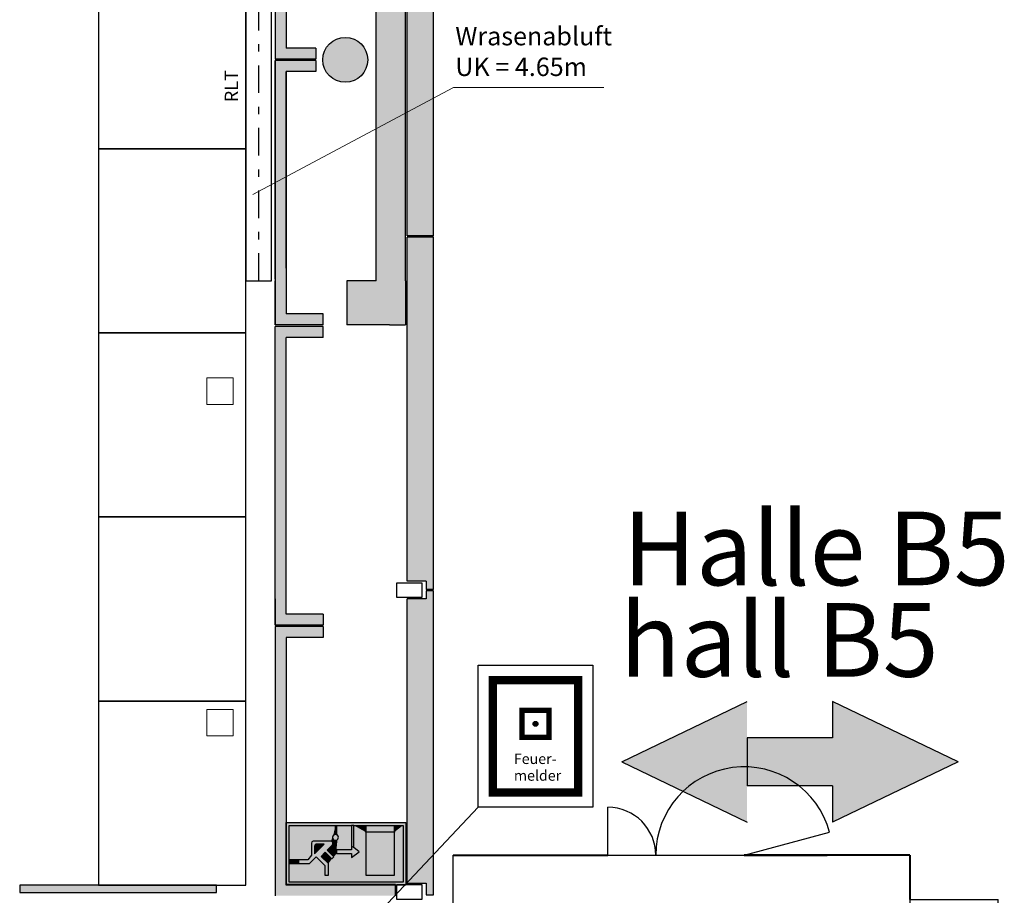
# Model space of a CAD drawing. Units: metres. Extents: x -68 to 116, y -14 to 115.
# Drawn here: x 95 to 108, y 27 to 39 of the extents above; entities that cross this region are included whole.
import ezdxf
from ezdxf.enums import TextEntityAlignment as Align

# ---------------------------------------------------------------- set-up
doc = ezdxf.new("R2010")
doc.units = ezdxf.units.M
doc.header["$LTSCALE"] = 1.5
doc.header["$MEASUREMENT"] = 0
doc.linetypes.add('STRICHPUNKT', pattern=[1, 0.5, -0.25, 1e-07, -0.25])
for name, color, linetype in [('fire protection engineering_Brandschutztechnik', 7, 'Continuous'), ('mobile windscreen and transition_Mobiler Windfang und Uebergang', 7, 'Continuous'), ('pbooths', 5, 'Continuous'), ('pictogram_Piktogramm', 7, 'Continuous'), ('Sign_Schilder', 7, 'Continuous')]:
    doc.layers.add(name, color=color, linetype=linetype)
for name, color, linetype, lineweight in [('groundplan_Grundriss', 7, 'Continuous', 25), ('heights_Höhen', 202, 'Continuous', 9), ('service duct_Versorgungskanal', 132, 'Continuous', 9)]:
    doc.layers.add(name, color=color, linetype=linetype, lineweight=lineweight)
doc.styles.add('Arial0.18', font='arial.ttf', dxfattribs={"height": 0.18})
doc.styles.add('Arial0.25', font='arial.ttf', dxfattribs={"height": 0.25})
doc.styles.add('Arial1.00', font='arial.ttf', dxfattribs={"height": 1})
doc.styles.add('DIN', font='DIN')

# ---------------------------------------------------------------- blocks, each defined once
blk = doc.blocks.new('Hallenweiser-gross')
for points in [[(0, 0), (-0.818, -1.703), (-0.327, -1.703), (-0.327, -2.864), (0.327, -2.864), (0.327, -1.703), (0.818, -1.703)], [(0, -4.566), (-0.818, -2.864), (-0.327, -2.864), (-0.327, -1.703), (0.327, -1.703), (0.327, -2.864), (0.818, -2.864)]]:
    blk.add_hatch(color=256).paths.add_polyline_path(points)
for p, q in [((0, 0), (-0.818, -1.703)), ((0, 0), (0.818, -1.703)), ((-0.818, -1.703), (-0.327, -1.703)), ((-0.327, -1.703), (-0.327, -2.864)), ((0.327, -1.703), (0.327, -2.864)), ((0.327, -1.703), (0.818, -1.703)), ((0, -4.566), (-0.818, -2.864)), ((-0.327, -2.864), (0.327, -2.864)), ((0, -4.566), (0.818, -2.864))]:
    blk.add_line(p, q)
at = {"style": 'Arial1.00'}
for tag, p in [('HALLENWEISER', (0, 2.638)), ('HALLDIRECTION', (0, 1.047))]:
    blk.add_attdef(tag, text='', height=1, dxfattribs=at).set_placement(p, align=Align.MIDDLE_CENTER)
blk = doc.blocks.new('FW3')
h = blk.add_hatch(color=255)
h.paths.add_polyline_path([(0, 0.851), (0, 0), (1.624, 0), (1.624, 0.851)])
h.paths.add_polyline_path([(0.668, 0.812), (0.681, 0.812), (0.888, 0.812), (0.916, 0.812), (1.081, 0.812), (1.468, 0.812), (1.585, 0.812), (1.585, 0.039), (0.039, 0.039), (0.039, 0.292), (0.039, 0.342), (0.039, 0.812)], flags=16)
h.paths.add_polyline_path([(0.668, 0.688), (0.681, 0.685, -11.869157)], flags=0)
h.paths.add_polyline_path([(0.605, 0.597, -0.535184), (0.629, 0.548), (0.555, 0.474), (0.646, 0.383), (0.621, 0.358), (0.53, 0.449), (0.473, 0.391), (0.572, 0.292), (0.572, 0.135), (0.522, 0.135), (0.522, 0.267), (0.407, 0.383), (0.316, 0.292), (0.168, 0.292), (0.168, 0.342), (0.291, 0.342), (0.341, 0.408), (0.341, 0.572, -0.333333), (0.366, 0.597)], flags=0)
h.paths.add_polyline_path([(0.514, 0.556), (0.382, 0.424), (0.382, 0.531, -0.333333), (0.407, 0.556)], flags=0)
h.paths.add_polyline_path([(0.682, 0.48), (0.888, 0.48), (0.888, 0.531), (0.916, 0.51), (0.991, 0.454), (0.888, 0.376), (0.888, 0.428), (0.682, 0.428)], flags=0)
h.paths.add_polyline_path([(1.081, 0.72), (1.468, 0.72), (1.468, 0.136), (1.081, 0.136)], flags=0)
h = blk.add_hatch(color=255)
h.paths.add_polyline_path([(1.081, 0.136), (1.468, 0.136), (1.468, 0.72), (1.081, 0.72)])
h.paths.add_polyline_path([(0.888, 0.428), (0.888, 0.376), (0.991, 0.454), (0.916, 0.51), (0.888, 0.531), (0.888, 0.48), (0.682, 0.48), (0.682, 0.428)])
h.paths.add_polyline_path([(0.53, 0.449), (0.621, 0.358), (0.646, 0.383), (0.555, 0.474), (0.629, 0.548, 0.535184), (0.605, 0.597), (0.366, 0.597, 0.333333), (0.341, 0.572), (0.341, 0.408), (0.291, 0.342), (0.168, 0.342), (0.168, 0.292), (0.316, 0.292), (0.407, 0.383), (0.522, 0.267), (0.522, 0.135), (0.572, 0.135), (0.572, 0.292), (0.473, 0.391)])
h.paths.add_polyline_path([(0.382, 0.424), (0.382, 0.531, -0.333333), (0.407, 0.556), (0.514, 0.556)], flags=16)
h.paths.add_polyline_path([(0.681, 0.685), (0.668, 0.688, 11.869157)])
at = {"color": 7}
for p, q in [((0, 0), (0, 0.851)), ((0, 0.851), (1.624, 0.851)), ((1.624, 0.851), (1.624, 0)), ((1.624, 0), (0, 0))]:
    blk.add_line(p, q, dxfattribs=at)
at = {"color": 3}
for p, q in [((0.039, 0.342), (0.039, 0.812)), ((0.039, 0.812), (0.668, 0.812)), ((0.668, 0.812), (0.681, 0.812)), ((0.668, 0.688), (0.668, 0.812)), ((0.668, 0.812), (0.668, 0.688)), ((0.681, 0.812), (0.681, 0.685)), ((0.681, 0.685), (0.681, 0.812)), ((0.681, 0.812), (0.888, 0.812)), ((0.888, 0.812), (0.888, 0.531)), ((0.888, 0.812), (0.888, 0.531)), ((0.916, 0.812), (0.888, 0.812)), ((0.916, 0.812), (1.081, 0.812)), ((0.916, 0.51), (0.916, 0.812)), ((1.081, 0.812), (1.081, 0.72)), ((1.081, 0.812), (1.468, 0.812)), ((1.081, 0.72), (1.081, 0.812)), ((1.468, 0.72), (1.468, 0.812)), ((1.468, 0.812), (1.585, 0.812)), ((1.468, 0.812), (1.468, 0.72)), ((1.585, 0.812), (1.585, 0.039)), ((0.681, 0.685), (0.668, 0.688)), ((1.081, 0.72), (1.081, 0.136)), ((1.468, 0.72), (1.081, 0.72)), ((1.468, 0.136), (1.468, 0.72)), ((0.341, 0.572), (0.341, 0.408)), ((0.605, 0.597), (0.366, 0.597)), ((0.382, 0.424), (0.514, 0.556)), ((0.514, 0.556), (0.407, 0.556)), ((0.555, 0.474), (0.629, 0.548)), ((0.341, 0.408), (0.291, 0.342)), ((0.382, 0.531), (0.382, 0.424)), ((0.473, 0.391), (0.53, 0.449)), ((0.53, 0.449), (0.621, 0.358)), ((0.646, 0.383), (0.555, 0.474)), ((0.888, 0.48), (0.682, 0.48)), ((0.682, 0.48), (0.682, 0.428)), ((0.682, 0.428), (0.888, 0.428)), ((0.888, 0.531), (0.888, 0.48)), ((0.888, 0.531), (0.916, 0.51)), ((0.888, 0.376), (0.991, 0.454)), ((0.888, 0.428), (0.888, 0.376)), ((0.991, 0.454), (0.916, 0.51)), ((0.039, 0.342), (0.168, 0.342)), ((0.039, 0.292), (0.039, 0.342)), ((0.168, 0.342), (0.039, 0.342)), ((0.168, 0.292), (0.039, 0.292)), ((0.039, 0.039), (0.039, 0.292)), ((0.039, 0.292), (0.168, 0.292)), ((0.168, 0.342), (0.168, 0.292)), ((0.291, 0.342), (0.168, 0.342)), ((0.168, 0.292), (0.316, 0.292)), ((0.316, 0.292), (0.407, 0.383)), ((0.407, 0.383), (0.522, 0.267)), ((0.572, 0.292), (0.473, 0.391)), ((0.522, 0.267), (0.522, 0.135)), ((0.572, 0.135), (0.572, 0.292)), ((0.621, 0.358), (0.646, 0.383)), ((0.522, 0.135), (0.572, 0.135)), ((1.081, 0.136), (1.468, 0.136)), ((1.585, 0.039), (0.039, 0.039))]:
    blk.add_line(p, q, dxfattribs=at)
for centre, radius, start, end in [((0.668, 0.648), 0.0396, 90, 70.7364), ((0.37, 0.568), 0.0292, 98.1297, 171.8694), ((0.411, 0.527), 0.0292, 98.1305, 171.8703), ((0.601, 0.564), 0.0332, 330.2553, 82.8752)]:
    blk.add_arc(centre, radius, start, end, dxfattribs=at)
for points in [[(0.341, 0.572), (0.039, 0.812), (0.039, 0.342)], [(0.341, 0.574), (0.039, 0.812), (0.341, 0.572)], [(0.342, 0.577), (0.039, 0.812), (0.341, 0.574)], [(0.343, 0.579), (0.039, 0.812), (0.342, 0.577)], [(0.344, 0.582), (0.039, 0.812), (0.343, 0.579)], [(0.345, 0.584), (0.039, 0.812), (0.344, 0.582)], [(0.346, 0.586), (0.039, 0.812), (0.345, 0.584)], [(0.348, 0.588), (0.039, 0.812), (0.346, 0.586)], [(0.35, 0.59), (0.039, 0.812), (0.348, 0.588)], [(0.352, 0.591), (0.039, 0.812), (0.35, 0.59)], [(0.354, 0.593), (0.039, 0.812), (0.352, 0.591)], [(0.356, 0.594), (0.039, 0.812), (0.354, 0.593)], [(0.358, 0.595), (0.039, 0.812), (0.356, 0.594)], [(0.361, 0.596), (0.039, 0.812), (0.358, 0.595)], [(0.363, 0.597), (0.039, 0.812), (0.361, 0.596)], [(0.366, 0.597), (0.668, 0.812), (0.039, 0.812)], [(0.366, 0.597), (0.039, 0.812), (0.363, 0.597)], [(0.366, 0.597), (0.636, 0.671), (0.668, 0.812)], [(0.668, 0.812), (0.636, 0.671), (0.638, 0.674)], [(0.668, 0.812), (0.638, 0.674), (0.64, 0.676)], [(0.668, 0.812), (0.64, 0.676), (0.643, 0.678)], [(0.668, 0.812), (0.643, 0.678), (0.645, 0.681)], [(0.668, 0.812), (0.645, 0.681), (0.648, 0.682)], [(0.668, 0.812), (0.648, 0.682), (0.651, 0.684)], [(0.668, 0.812), (0.651, 0.684), (0.655, 0.685)], [(0.668, 0.812), (0.655, 0.685), (0.658, 0.686)], [(0.668, 0.812), (0.658, 0.686), (0.661, 0.687)], [(0.668, 0.812), (0.661, 0.687), (0.665, 0.688)], [(0.668, 0.812), (0.665, 0.688), (0.668, 0.688)], [(0.681, 0.812), (0.668, 0.812), (0.668, 0.688)], [(0.681, 0.812), (0.668, 0.688), (0.681, 0.685)], [(0.682, 0.685), (0.681, 0.812), (0.681, 0.685)], [(0.685, 0.684), (0.681, 0.812), (0.682, 0.685)], [(0.688, 0.682), (0.681, 0.812), (0.685, 0.684)], [(0.691, 0.681), (0.681, 0.812), (0.688, 0.682)], [(0.694, 0.678), (0.681, 0.812), (0.691, 0.681)], [(0.696, 0.676), (0.681, 0.812), (0.694, 0.678)], [(0.698, 0.674), (0.888, 0.812), (0.681, 0.812)], [(0.698, 0.674), (0.681, 0.812), (0.696, 0.676)], [(0.701, 0.671), (0.888, 0.812), (0.698, 0.674)], [(0.702, 0.668), (0.888, 0.812), (0.701, 0.671)], [(0.704, 0.665), (0.888, 0.812), (0.702, 0.668)], [(0.705, 0.662), (0.888, 0.812), (0.704, 0.665)], [(0.706, 0.658), (0.888, 0.812), (0.705, 0.662)], [(0.707, 0.655), (0.888, 0.812), (0.706, 0.658)], [(0.708, 0.652), (0.888, 0.812), (0.707, 0.655)], [(0.707, 0.641), (0.888, 0.531), (0.888, 0.812)], [(0.707, 0.641), (0.888, 0.812), (0.708, 0.645)], [(0.708, 0.648), (0.888, 0.812), (0.708, 0.652)], [(0.708, 0.645), (0.888, 0.812), (0.708, 0.648)], [(0.916, 0.812), (0.888, 0.812), (0.888, 0.531)], [(0.916, 0.812), (0.888, 0.531), (0.916, 0.51)], [(0.916, 0.812), (0.916, 0.51), (1.081, 0.72)], [(0.916, 0.812), (1.081, 0.72), (1.081, 0.812)], [(1.468, 0.812), (1.081, 0.812), (1.081, 0.72)], [(1.468, 0.812), (1.081, 0.72), (1.468, 0.72)], [(1.468, 0.72), (1.585, 0.039), (1.585, 0.812)], [(1.468, 0.72), (1.585, 0.812), (1.468, 0.812)], [(0.366, 0.597), (0.634, 0.668), (0.636, 0.671)], [(1.081, 0.72), (0.916, 0.51), (0.991, 0.454)], [(1.081, 0.72), (0.991, 0.454), (1.081, 0.136)], [(1.468, 0.136), (1.585, 0.039), (1.468, 0.72)], [(0.341, 0.572), (0.039, 0.342), (0.168, 0.342)], [(0.341, 0.572), (0.168, 0.342), (0.341, 0.408)], [(0.366, 0.597), (0.632, 0.665), (0.634, 0.668)], [(0.366, 0.597), (0.631, 0.662), (0.632, 0.665)], [(0.366, 0.597), (0.63, 0.658), (0.631, 0.662)], [(0.366, 0.597), (0.629, 0.655), (0.63, 0.658)], [(0.605, 0.597), (0.629, 0.655), (0.366, 0.597)], [(0.382, 0.531), (0.382, 0.424), (0.514, 0.556)], [(0.382, 0.531), (0.514, 0.556), (0.407, 0.556)], [(0.382, 0.531), (0.407, 0.556), (0.404, 0.556)], [(0.382, 0.531), (0.404, 0.556), (0.402, 0.555)], [(0.382, 0.531), (0.402, 0.555), (0.383, 0.536)], [(0.382, 0.531), (0.383, 0.536), (0.382, 0.533)], [(0.383, 0.536), (0.402, 0.555), (0.389, 0.547)], [(0.383, 0.536), (0.389, 0.547), (0.385, 0.54)], [(0.383, 0.536), (0.385, 0.54), (0.384, 0.538)], [(0.385, 0.54), (0.389, 0.547), (0.388, 0.545)], [(0.385, 0.54), (0.388, 0.545), (0.386, 0.543)], [(0.389, 0.547), (0.402, 0.555), (0.399, 0.554)], [(0.389, 0.547), (0.399, 0.554), (0.397, 0.553)], [(0.389, 0.547), (0.397, 0.553), (0.395, 0.552)], [(0.389, 0.547), (0.395, 0.552), (0.391, 0.548)], [(0.391, 0.548), (0.395, 0.552), (0.393, 0.55)], [(0.555, 0.474), (0.682, 0.48), (0.629, 0.548)], [(0.605, 0.597), (0.629, 0.652), (0.629, 0.655)], [(0.605, 0.597), (0.629, 0.648), (0.629, 0.652)], [(0.605, 0.597), (0.629, 0.645), (0.629, 0.648)], [(0.605, 0.597), (0.629, 0.641), (0.629, 0.645)], [(0.605, 0.597), (0.63, 0.638), (0.629, 0.641)], [(0.606, 0.597), (0.63, 0.638), (0.605, 0.597)], [(0.609, 0.596), (0.63, 0.638), (0.606, 0.597)], [(0.612, 0.596), (0.63, 0.638), (0.609, 0.596)], [(0.614, 0.594), (0.63, 0.638), (0.612, 0.596)], [(0.617, 0.593), (0.63, 0.638), (0.614, 0.594)], [(0.62, 0.592), (0.63, 0.638), (0.617, 0.593)], [(0.622, 0.59), (0.63, 0.638), (0.62, 0.592)], [(0.624, 0.588), (0.63, 0.638), (0.622, 0.59)], [(0.626, 0.586), (0.63, 0.638), (0.624, 0.588)], [(0.628, 0.583), (0.63, 0.638), (0.626, 0.586)], [(0.629, 0.581), (0.63, 0.638), (0.628, 0.583)], [(0.631, 0.578), (0.63, 0.638), (0.629, 0.581)], [(0.629, 0.548), (0.682, 0.48), (0.631, 0.55)], [(0.632, 0.576), (0.631, 0.635), (0.63, 0.638)], [(0.632, 0.576), (0.63, 0.638), (0.631, 0.578)], [(0.632, 0.576), (0.632, 0.631), (0.631, 0.635)], [(0.631, 0.55), (0.682, 0.48), (0.632, 0.553)], [(0.632, 0.576), (0.634, 0.628), (0.632, 0.631)], [(0.632, 0.576), (0.636, 0.625), (0.634, 0.628)], [(0.632, 0.576), (0.638, 0.623), (0.636, 0.625)], [(0.632, 0.576), (0.64, 0.62), (0.638, 0.623)], [(0.632, 0.576), (0.643, 0.618), (0.64, 0.62)], [(0.632, 0.576), (0.645, 0.616), (0.643, 0.618)], [(0.632, 0.576), (0.648, 0.614), (0.645, 0.616)], [(0.632, 0.576), (0.651, 0.612), (0.648, 0.614)], [(0.632, 0.576), (0.655, 0.611), (0.651, 0.612)], [(0.632, 0.576), (0.658, 0.61), (0.655, 0.611)], [(0.632, 0.576), (0.661, 0.609), (0.658, 0.61)], [(0.633, 0.573), (0.661, 0.609), (0.632, 0.576)], [(0.632, 0.553), (0.682, 0.48), (0.633, 0.556)], [(0.633, 0.559), (0.682, 0.48), (0.678, 0.61)], [(0.633, 0.559), (0.678, 0.61), (0.634, 0.561)], [(0.633, 0.573), (0.665, 0.609), (0.661, 0.609)], [(0.633, 0.57), (0.668, 0.609), (0.665, 0.609)], [(0.633, 0.57), (0.665, 0.609), (0.633, 0.573)], [(0.634, 0.567), (0.668, 0.609), (0.633, 0.57)], [(0.633, 0.556), (0.682, 0.48), (0.633, 0.559)], [(0.634, 0.561), (0.678, 0.61), (0.675, 0.609)], [(0.634, 0.567), (0.672, 0.609), (0.668, 0.609)], [(0.634, 0.564), (0.675, 0.609), (0.672, 0.609)], [(0.634, 0.564), (0.672, 0.609), (0.634, 0.567)], [(0.634, 0.561), (0.675, 0.609), (0.634, 0.564)], [(0.678, 0.61), (0.682, 0.48), (0.682, 0.611)], [(0.696, 0.62), (0.682, 0.48), (0.888, 0.531)], [(0.694, 0.618), (0.682, 0.48), (0.696, 0.62)], [(0.691, 0.616), (0.682, 0.48), (0.694, 0.618)], [(0.688, 0.614), (0.682, 0.48), (0.691, 0.616)], [(0.685, 0.612), (0.682, 0.48), (0.688, 0.614)], [(0.682, 0.611), (0.682, 0.48), (0.685, 0.612)], [(0.696, 0.62), (0.888, 0.531), (0.698, 0.623)], [(0.698, 0.623), (0.888, 0.531), (0.701, 0.625)], [(0.701, 0.625), (0.888, 0.531), (0.702, 0.628)], [(0.702, 0.628), (0.888, 0.531), (0.704, 0.631)], [(0.704, 0.631), (0.888, 0.531), (0.705, 0.635)], [(0.705, 0.635), (0.888, 0.531), (0.706, 0.638)], [(0.706, 0.638), (0.888, 0.531), (0.707, 0.641)], [(0.341, 0.408), (0.168, 0.342), (0.291, 0.342)], [(0.473, 0.391), (0.621, 0.358), (0.53, 0.449)], [(0.555, 0.474), (0.682, 0.428), (0.682, 0.48)], [(0.646, 0.383), (0.682, 0.428), (0.555, 0.474)], [(0.646, 0.383), (0.888, 0.376), (0.682, 0.428)], [(0.888, 0.531), (0.682, 0.48), (0.888, 0.48)], [(0.682, 0.428), (0.888, 0.376), (0.888, 0.428)], [(1.081, 0.136), (0.991, 0.454), (0.888, 0.376)], [(0.168, 0.342), (0.039, 0.342), (0.039, 0.292)], [(0.168, 0.342), (0.039, 0.292), (0.168, 0.292)], [(0.039, 0.292), (0.522, 0.135), (0.168, 0.292)], [(0.039, 0.039), (0.522, 0.135), (0.039, 0.292)], [(0.168, 0.292), (0.522, 0.135), (0.316, 0.292)], [(0.316, 0.292), (0.522, 0.267), (0.407, 0.383)], [(0.316, 0.292), (0.522, 0.135), (0.522, 0.267)], [(0.572, 0.292), (0.621, 0.358), (0.473, 0.391)], [(0.572, 0.292), (0.888, 0.376), (0.621, 0.358)], [(0.572, 0.135), (0.888, 0.376), (0.572, 0.292)], [(1.081, 0.136), (0.888, 0.376), (0.572, 0.135)], [(0.621, 0.358), (0.888, 0.376), (0.646, 0.383)], [(0.039, 0.039), (0.572, 0.135), (0.522, 0.135)], [(1.585, 0.039), (0.572, 0.135), (0.039, 0.039)], [(1.468, 0.136), (0.572, 0.135), (1.585, 0.039)], [(1.081, 0.136), (0.572, 0.135), (1.468, 0.136)]]:
    blk.add_solid(points, dxfattribs=at)
blk = doc.blocks.new('A$C6A3403B9')
at = {"color": 172, "lineweight": 40}
for p, q in [((-1.8, 0), (-1.8, -2.1)), ((1.8, 0), (1.8, -2.1)), ((-1.8, -6.2), (-1.8, -3.95)), ((-1.8, -3.95), (-1.8, -5.075)), ((1.8, -6.2), (1.8, -3.95)), ((1.8, -3.95), (1.8, -5.075)), ((-1.8, -6.2), (-1.2, -6.2)), ((1.8, -6.2), (1.2, -6.2))]:
    blk.add_line(p, q, dxfattribs=at)
at = {"color": 172}
for p, q in [((-1.8, -2.1), (-2.45, -2.1)), ((1.8, -2.1), (2.45, -2.1)), ((-1.8, -3.95), (-2.111, -5.109)), ((1.8, -3.95), (2.111, -5.109)), ((-1.2, -6.2), (-1.2, -7.4)), ((1.2, -6.2), (1.2, -7.4))]:
    blk.add_line(p, q, dxfattribs=at)
blk.add_lwpolyline([(-1.8, 0), (1.8, 0), (1.8, -6.2), (-1.8, -6.2)], close=True, dxfattribs=at)
for centre, radius, start, end in [((-1.8, -2.1), 0.65, 180, 270), ((1.8, -2.1), 0.65, 270, 0), ((-1.8, -3.95), 1.2, 90, 255), ((1.8, -3.95), 1.2, 285, 90), ((-1.2, -6.2), 1.2, 270, 0), ((1.2, -6.2), 1.2, 180, 270)]:
    blk.add_arc(centre, radius, start, end, dxfattribs=at)
blk = doc.blocks.new('FMM')
blk.add_hatch(color=1).paths.add_polyline_path([(0.613, 0.934, 1), (0.547, 0.934, 1)])
blk.add_hatch(color=1).paths.add_polyline_path([(0.613, 0.934, 1), (0.547, 0.934, 1)])
at = {"color": 1}
for p, q in [((0, 1.528), (0, 0)), ((1.16, 1.528), (0, 1.528)), ((0, 1.528), (0, 0)), ((1.16, 1.528), (0, 1.528)), ((0, 0.764), (0, 1.528)), ((0, 1.528), (1.16, 1.528)), ((0, 0.764), (0, 1.528)), ((0, 1.528), (1.16, 1.528)), ((1.16, 0), (1.16, 1.528)), ((1.16, 0), (1.16, 1.528)), ((1.16, 1.528), (1.16, 0)), ((1.16, 1.528), (1.16, 0)), ((0.396, 0.75), (0.396, 1.118)), ((0.396, 1.118), (0.764, 1.118)), ((0.396, 0.75), (0.396, 1.118)), ((0.396, 1.118), (0.764, 1.118)), ((0.396, 0.934), (0.396, 1.118)), ((0.396, 1.118), (0.764, 1.118)), ((0.396, 0.934), (0.396, 1.118)), ((0.396, 1.118), (0.764, 1.118)), ((0.764, 1.118), (0.764, 0.75)), ((0.764, 1.118), (0.764, 0.75)), ((0.764, 1.118), (0.764, 0.75)), ((0.764, 1.118), (0.764, 0.75)), ((0.396, 0.75), (0.396, 0.934)), ((0.396, 0.75), (0.396, 0.934)), ((0, 0), (0, 0.764)), ((0, 0), (0, 0.764)), ((0.764, 0.75), (0.396, 0.75)), ((0.764, 0.75), (0.396, 0.75)), ((0.764, 0.75), (0.396, 0.75)), ((0.764, 0.75), (0.396, 0.75)), ((0, 0), (1.16, 0)), ((0, 0), (1.16, 0)), ((1.16, 0), (0, 0)), ((1.16, 0), (0, 0))]:
    blk.add_line(p, q, dxfattribs=at)
for points, const_width in [([(0, 0.764), (0, 1.528), (1.16, 1.528), (1.16, 0), (0, 0), (0, 0.764)], 0.113), ([(0.396, 0.934), (0.396, 1.118), (0.764, 1.118), (0.764, 0.75), (0.396, 0.75), (0.396, 0.934)], 0.0708)]:
    blk.add_lwpolyline(points, dxfattribs=dict(at, const_width=const_width))
blk.add_circle((0.58, 0.934), 0.0334, dxfattribs=at)
blk.add_circle((0.58, 0.934), 0.0334, dxfattribs=at)
at = {"color": 1, "style": 'DIN'}
for s, p in [('Feuer-', (0.287, 0.388)), ('melder', (0.287, 0.161))]:
    blk.add_text(s, height=0.1415, dxfattribs=at).set_placement(p)
at = {"style": 'Arial0.25', "flags": 1}
blk.add_attdef('FEUERMELDER-NR.', text='', height=0.232, dxfattribs=at).set_placement((0, -0.071), align=Align.TOP_LEFT)

msp = doc.modelspace()

# ---------------------------------------------------------------- hatches: boundary and pattern name
at = {"layer": 'groundplan_Grundriss'}
h = msp.add_hatch(color=256, dxfattribs=at)
h.paths.add_polyline_path([(99.779, 8.57), (98.009, 8.57), (98.009, 2.3), (99.619, 2.3), (99.619, 2.5), (98.259, 2.5), (98.259, 8.37), (99.779, 8.37)])
h.paths.add_polyline_path([(98.659, 12.075), (98.009, 12.075), (98.009, 8.59), (98.659, 8.59), (98.659, 8.74), (98.159, 8.74), (98.159, 11.925), (98.659, 11.925)])
h.paths.add_polyline_path([(98.659, 16.875), (98.009, 16.875), (98.009, 12.095), (98.659, 12.095), (98.659, 12.245), (98.159, 12.245), (98.159, 16.725), (98.659, 16.725)])
h.paths.add_polyline_path([(99.639, 20.95), (98.009, 20.95), (98.009, 16.895), (98.659, 16.895), (98.659, 17.045), (98.159, 17.045), (98.159, 20.8), (99.639, 20.8)])
h.paths.add_polyline_path([(98.659, 30.705), (98.009, 30.705), (98.009, 27.05), (99.639, 27.05), (99.639, 27.2), (98.159, 27.2), (98.159, 30.555), (98.659, 30.555)])
h.paths.add_polyline_path([(98.659, 34.78), (98.009, 34.78), (98.009, 30.725), (98.659, 30.725), (98.659, 30.875), (98.159, 30.875), (98.159, 34.63), (98.659, 34.63)])
h.paths.add_polyline_path([(98.559, 38.39), (98.009, 38.39), (98.009, 34.8), (98.659, 34.8), (98.659, 34.95), (98.159, 34.95), (98.159, 38.24), (98.559, 38.24)])
h.paths.add_polyline_path([(98.659, 42), (98.009, 42), (98.009, 38.41), (98.559, 38.41), (98.559, 38.56), (98.159, 38.56), (98.159, 41.85), (98.659, 41.85)])
h.paths.add_polyline_path([(98.659, 46.075), (98.009, 46.075), (98.009, 42.02), (98.659, 42.02), (98.659, 42.17), (98.159, 42.17), (98.159, 45.925), (98.659, 45.925)])
h.paths.add_polyline_path([(99.639, 49.75), (98.009, 49.75), (98.009, 46.095), (98.659, 46.095), (98.659, 46.245), (98.159, 46.245), (98.159, 49.6), (99.639, 49.6)])
h.paths.add_polyline_path([(98.659, 59.755), (98.659, 59.905), (98.009, 59.905), (98.009, 55.85), (99.639, 55.85), (99.639, 56), (98.159, 56), (98.159, 59.755)])
h.paths.add_polyline_path([(98.659, 64.555), (98.659, 64.705), (98.009, 64.705), (98.009, 59.925), (98.659, 59.925), (98.659, 60.075), (98.159, 60.075), (98.159, 64.555)])
h.paths.add_polyline_path([(98.659, 69.33), (98.659, 69.48), (98.009, 69.48), (98.009, 64.725), (98.659, 64.725), (98.659, 64.875), (98.159, 64.875), (98.159, 69.33)])
h.paths.add_polyline_path([(99.779, 75.57), (99.779, 75.77), (98.009, 75.77), (98.009, 69.5), (99.619, 69.5), (99.619, 69.7), (98.259, 69.7), (98.259, 75.57)])
h = msp.add_hatch(color=256, dxfattribs=at)
h.paths.add_polyline_path([(98.979, 34.8), (99.779, 34.8), (99.779, 42), (98.979, 42), (98.979, 41.4), (99.379, 41.4), (99.379, 35.4), (98.979, 35.4)])
h.paths.add_polyline_path([(100.159, 31.21), (100.059, 31.21), (100.059, 31.32), (99.799, 31.32), (99.799, 35.99), (100.159, 35.99)])
h.paths.add_polyline_path([(100.159, 27.06), (100.059, 27.06), (100.059, 27.22), (99.799, 27.22), (99.799, 31.08), (100.059, 31.08), (100.059, 31.19), (100.159, 31.19)])
msp.add_hatch(color=256, dxfattribs=at).paths.add_polyline_path([(100.159, 40.79), (99.799, 40.79), (99.799, 36.01), (100.159, 36.01)])
at = {"layer": 'groundplan_Grundriss', "linetype": 'STRICHPUNKT', "lineweight": 13}
h = msp.add_hatch(color=256, dxfattribs=at)
edge = h.paths.add_edge_path()
edge.add_arc((98.959, 38.4), 0.305, 0, 360)
at = {"layer": 'Sign_Schilder', "lineweight": 25, "ltscale": 2.5}
msp.add_hatch(color=8, dxfattribs=at).paths.add_polyline_path([(97.212, 27.193), (94.54, 27.193), (94.54, 27.093), (97.212, 27.093)])

# ---------------------------------------------------------------- linework, layer by layer
at = {"layer": 'fire protection engineering_Brandschutztechnik', "color": 1}
msp.add_line((99.539, 26.95), (100.761, 28.25), dxfattribs=at)
msp.add_lwpolyline([(100.761, 30.178), (102.321, 30.178), (102.321, 28.25), (100.761, 28.25)], close=True, dxfattribs=at)
at = {"layer": 'groundplan_Grundriss', "linetype": 'Continuous'}
for p, q in [((98.009, 42), (98.009, 38.41)), ((99.779, 35.4), (99.779, 42)), ((98.159, 41.85), (98.159, 38.56)), ((99.379, 35.4), (99.379, 41.4)), ((98.159, 41.23), (98.159, 38.56)), ((99.799, 36.01), (99.799, 40.79)), ((100.159, 36.01), (100.159, 40.79)), ((98.559, 38.56), (98.159, 38.56)), ((98.559, 38.56), (98.559, 38.41)), ((98.559, 38.41), (98.009, 38.41)), ((98.009, 38.39), (98.009, 34.8)), ((98.009, 35.42), (98.009, 38.39)), ((98.559, 38.39), (98.009, 38.39)), ((98.559, 38.39), (98.559, 38.24)), ((98.159, 38.24), (98.159, 34.95)), ((98.159, 35.57), (98.159, 38.24)), ((98.559, 38.24), (98.159, 38.24)), ((100.159, 36.01), (99.799, 36.01)), ((99.799, 31.32), (99.799, 35.99)), ((100.159, 35.99), (99.799, 35.99)), ((100.159, 31.21), (100.159, 35.99)), ((98.009, 34.8), (98.009, 35.4)), ((99.379, 35.4), (98.979, 35.4)), ((98.979, 35.4), (98.979, 34.8)), ((99.779, 35.4), (99.779, 34.8)), ((98.659, 34.95), (98.159, 34.95)), ((98.659, 34.8), (98.659, 34.95)), ((98.659, 34.8), (98.009, 34.8)), ((98.659, 34.78), (98.009, 34.78)), ((98.009, 30.725), (98.009, 34.78)), ((98.009, 31.1), (98.009, 34.78)), ((98.659, 34.63), (98.659, 34.78)), ((99.559, 34.8), (98.979, 34.8)), ((99.559, 34.8), (99.779, 34.8)), ((98.659, 34.63), (98.159, 34.63)), ((98.159, 30.875), (98.159, 34.63)), ((98.659, 34.63), (98.159, 34.63)), ((100.059, 31.32), (99.799, 31.32)), ((100.059, 31.32), (100.059, 31.21)), ((100.159, 31.21), (100.059, 31.21)), ((100.059, 31.19), (100.059, 31.08)), ((100.159, 31.19), (100.059, 31.19)), ((100.159, 27.06), (100.159, 31.19)), ((98.009, 31.08), (98.009, 30.725)), ((98.159, 30.875), (98.159, 31.125)), ((98.159, 30.875), (98.159, 31.125)), ((99.799, 27.22), (99.799, 31.08)), ((100.059, 31.08), (99.799, 31.08)), ((98.659, 30.875), (98.159, 30.875)), ((98.659, 30.875), (98.659, 30.725)), ((98.659, 30.725), (98.009, 30.725)), ((98.009, 30.705), (98.009, 27.05)), ((98.659, 30.705), (98.009, 30.705)), ((98.659, 30.705), (98.659, 30.555)), ((98.159, 30.555), (98.159, 27.2)), ((98.659, 30.555), (98.159, 30.555)), ((99.639, 27.2), (98.159, 27.2)), ((99.639, 27.05), (99.639, 27.2)), ((99.799, 27.22), (100.059, 27.22)), ((100.059, 27.22), (100.059, 27.06)), ((100.059, 27.06), (100.159, 27.06))]:
    msp.add_line(p, q, dxfattribs=at)
at = {"layer": 'groundplan_Grundriss', "color": 0, "linetype": 'STRICHPUNKT', "ltscale": 0.5}
msp.add_line((97.784, 35.4), (97.784, 41.4), dxfattribs=at)
at = {"layer": 'groundplan_Grundriss', "color": 142}
msp.add_lwpolyline([(97.959, 35.4), (97.959, 41.4), (97.609, 41.4), (97.609, 35.4)], close=True, dxfattribs=at)
at = {"layer": 'groundplan_Grundriss', "linetype": 'Continuous'}
msp.add_circle((98.959, 38.4), 0.305, dxfattribs=at)
at = {"layer": 'groundplan_Grundriss'}
for points in [[(99.659, 31.1), (99.659, 31.3), (99.999, 31.3), (99.999, 31.1)], [(99.659, 27), (99.659, 27.2), (99.999, 27.2), (99.999, 27)]]:
    msp.add_3dface(points, dxfattribs=at)
at = {"layer": 'heights_Höhen'}
msp.add_lwpolyline([(102.469, 38.023), (100.429, 38.023), (97.703, 36.573)], dxfattribs=at)
at = {"layer": 'pbooths', "ltscale": 1.5}
for points in [[(95.609, 37.193), (97.609, 37.193), (97.609, 39.693), (95.609, 39.693)], [(95.609, 34.693), (97.609, 34.693), (97.609, 37.193), (95.609, 37.193)], [(95.609, 32.193), (97.609, 32.193), (97.609, 34.693), (95.609, 34.693)], [(95.609, 29.693), (97.609, 29.693), (97.609, 32.193), (95.609, 32.193)], [(95.609, 27.193), (97.609, 27.193), (97.609, 29.693), (95.609, 29.693)]]:
    msp.add_lwpolyline(points, close=True, dxfattribs=at)
at = {"layer": 'service duct_Versorgungskanal', "ltscale": 0.8}
for points in [[(97.439, 33.72), (97.079, 33.72), (97.079, 34.08), (97.439, 34.08)], [(97.439, 29.22), (97.079, 29.22), (97.079, 29.58), (97.439, 29.58)]]:
    msp.add_3dface(points, dxfattribs=at)
at = {"layer": 'Sign_Schilder', "lineweight": 25, "ltscale": 2.5}
for p, q in [((94.54, 27.193), (94.54, 27.093)), ((97.212, 27.193), (94.54, 27.193)), ((97.212, 27.093), (97.212, 27.193)), ((94.54, 27.093), (97.212, 27.093))]:
    msp.add_line(p, q, dxfattribs=at)

# ---------------------------------------------------------------- block references
at = {"layer": 'fire protection engineering_Brandschutztechnik', "color": 1}
for name, p in [('FMM', (100.961, 28.45)), ('FW3', (98.158, 27.193))]:
    msp.add_blockref(name, p, dxfattribs=at)
at = {"layer": 'mobile windscreen and transition_Mobiler Windfang und Uebergang', "color": 172, "lineweight": 40, "rotation": 90}
msp.add_blockref('A$C6A3403B9', (100.424, 25.8), dxfattribs=at)
at = {"layer": 'pictogram_Piktogramm'}
ref = msp.add_blockref('Hallenweiser-gross', (107.278, 28.868), dxfattribs=dict(at, rotation=270))
ref.add_attrib('HALLENWEISER', 'Halle B5', dxfattribs={"layer": '0', "height": 1, "style": 'Arial1.00'}).set_placement((105.352, 31.765), align=Align.MIDDLE_CENTER)
ref.add_attrib('HALLDIRECTION', 'hall B5', dxfattribs={"layer": '0', "height": 1, "style": 'Arial1.00'}).set_placement((104.848, 30.523), align=Align.MIDDLE_CENTER)

# ---------------------------------------------------------------- texts
at = {"layer": 'groundplan_Grundriss', "color": 142, "style": 'Arial0.18'}
msp.add_text('RLT', height=0.18, rotation=90, dxfattribs=at).set_placement((97.503, 37.824))
at = {"layer": 'heights_Höhen', "insert": (100.453, 38.847), "char_height": 0.25, "width": 3.8441, "attachment_point": 1, "style": 'Arial0.25'}
msp.add_mtext('Wrasenabluft\\PUK = 4.65m', dxfattribs=at)

doc.saveas('drawing.dxf')
